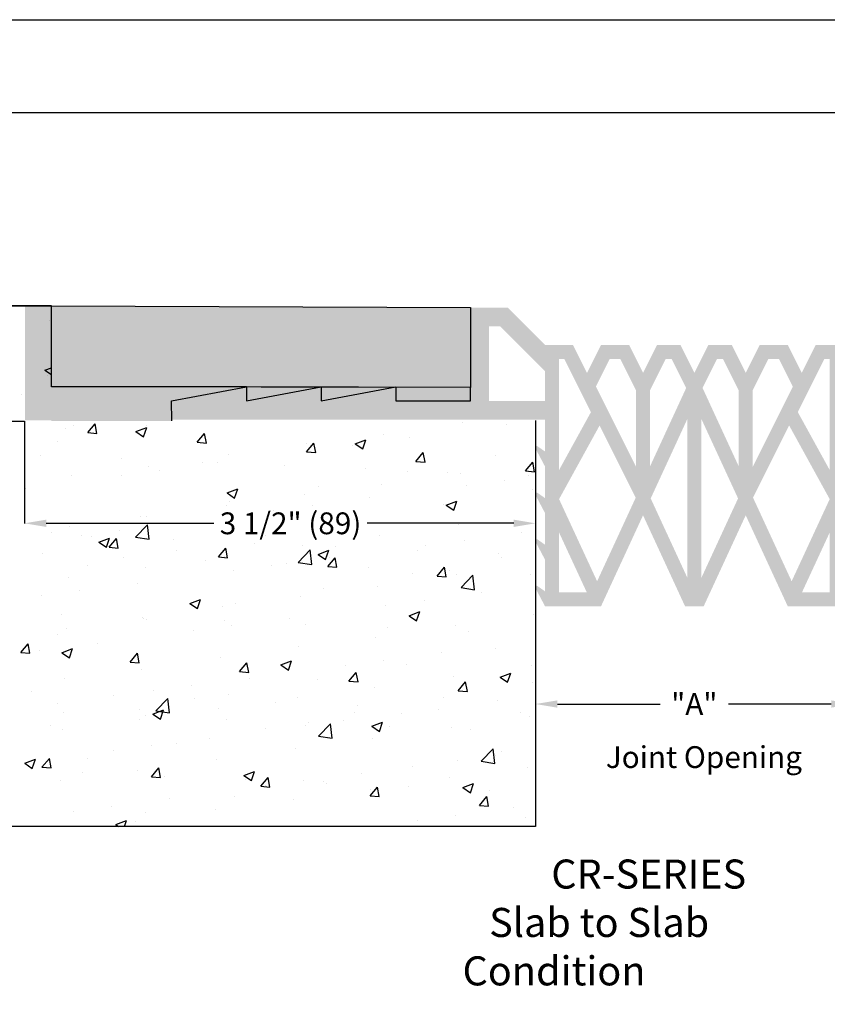
# Model space of a CAD drawing. Units: inches. Extents: x 1316 to 8405, y 37 to 5105.
# Drawn here: x 2864 to 5089, y 2393 to 5105 of the extents above; entities that cross this region are included whole.
import ezdxf

# ---------------------------------------------------------------- set-up
doc = ezdxf.new("R2010")
doc.units = ezdxf.units.IN
doc.header["$MEASUREMENT"] = 0
doc.styles.get("Standard").update_dxf_attribs({"font": 'arial.ttf'})
doc.dimstyles.get("Standard").update_dxf_attribs({"dimtxt": 0.18, "dimasz": 0.18, "dimexe": 0.18, "dimexo": 0.0625, "dimgap": 0.09, "dimtad": 0, "dimtih": 1, "dimtoh": 1, "dimdec": 4, "dimzin": 0, "dimdsep": 46, "dimtxsty": 'Standard', "dimcen": 0.09, "dimadec": 0, "dimazin": 0, "dimtfac": 1, "dimtdec": 4, "dimtofl": 0, "dimtmove": 0, "dimatfit": 3, "dimfxl": 1, "dimtolj": 1, "dimtzin": 0, "dimarcsym": 0})

# ---------------------------------------------------------------- blocks, each defined once
blk = doc.blocks.new('New EMS Template')
at = {"color": 250}
for points in [[(4330.8, 2966.1), (7745.6, 2966.1), (7746.2, 432.1), (4331.4, 432.1)], [(4442, 2838.3), (7627.8, 2838.3), (7627.8, 1063.3), (4442, 1063.3)]]:
    blk.add_lwpolyline(points, close=True, dxfattribs=at)
blk = doc.blocks.new('*D192')
at = {"color": 0, "lineweight": -2, "transparency": 16777216}
for p, q in [((4285.3, 3225.8), (4285.3, 3180.2)), ((4345.3, 3220.2), (4628.7, 3220.2)), ((5099.7, 3220.2), (4816.4, 3220.2)), ((5159.7, 3216.6), (5159.7, 3180.2))]:
    blk.add_line(p, q, dxfattribs=at)
at = {"color": 0, "transparency": 16777216}
for points in [[(4345.3, 3230.2), (4345.3, 3210.2), (4285.3, 3220.2)], [(5099.7, 3230.2), (5099.7, 3210.2), (5159.7, 3220.2)]]:
    blk.add_solid(points, dxfattribs=at)
at = {"layer": 'Defpoints', "color": 0, "transparency": 16777216}
for p in [(4285.3, 3265.8), (5159.7, 3256.6), (5159.7, 3220.2)]:
    blk.add_point(p, dxfattribs=at)
at = {"color": 0, "transparency": 16777216, "insert": (4722.5, 3220.2), "char_height": 60, "attachment_point": 5}
blk.add_mtext('\\A1;"A"', dxfattribs=at)
blk = doc.blocks.new('*D193')
at = {"color": 0, "lineweight": -2, "transparency": 16777216}
for p, q in [((2877.4, 3999.8), (2877.4, 3717.8)), ((4285.3, 4001.6), (4285.3, 3717.8)), ((2937.4, 3718), (3399.4, 3718)), ((4225.3, 3718), (3821.4, 3718))]:
    blk.add_line(p, q, dxfattribs=at)
at = {"color": 0, "transparency": 16777216}
for points in [[(2937.4, 3728), (2937.4, 3708), (2877.4, 3718)], [(4225.3, 3728), (4225.3, 3708), (4285.3, 3718)]]:
    blk.add_solid(points, dxfattribs=at)
at = {"layer": 'Defpoints', "color": 0, "transparency": 16777216}
for p in [(2877.4, 3999.9), (4285.3, 4001.6), (4285.3, 3718)]:
    blk.add_point(p, dxfattribs=at)
at = {"color": 0, "transparency": 16777216, "insert": (3610.4, 3718), "char_height": 60, "attachment_point": 5}
blk.add_mtext('\\A1;3 1/2" (89)', dxfattribs=at)
blk = doc.blocks.new('*D194')
at = {"color": 0, "lineweight": -2, "transparency": 16777216}
for p, q in [((2951.6, 4317), (2653, 4317)), ((2653.1, 4257), (2653.1, 4191.6)), ((2653.1, 4058.6), (2653.1, 4110.9)), ((2877.3, 3998.6), (2653, 3998.6))]:
    blk.add_line(p, q, dxfattribs=at)
at = {"color": 0, "transparency": 16777216}
for points in [[(2643.1, 4257), (2663.1, 4257), (2653.1, 4317)], [(2643.1, 4058.6), (2663.1, 4058.6), (2653.1, 3998.6)]]:
    blk.add_solid(points, dxfattribs=at)
at = {"layer": 'Defpoints', "color": 0, "transparency": 16777216}
for p in [(2951.6, 4317), (2653.1, 3998.6), (2877.4, 3998.6)]:
    blk.add_point(p, dxfattribs=at)
at = {"color": 0, "transparency": 16777216, "insert": (2653.1, 4151.2), "char_height": 60, "attachment_point": 5}
blk.add_mtext('\\A1;3/4" (19)', dxfattribs=at)

msp = doc.modelspace()

# ---------------------------------------------------------------- hatches: boundary and pattern name
at = {"true_color": 0xc7c8ca}
h = msp.add_hatch(color=9, dxfattribs=at)
h.dxf.hatch_style = 1
h.paths.add_polyline_path([(2951.8914, 4316.68755), (2879.01853, 4316.64053), (2878.9966, 4095.26519), (2878.98731, 4001.52004), (2951.8914, 4001.52004)])
at = {"true_color": 0x000000}
h = msp.add_hatch(dxfattribs=at)
h.set_pattern_fill('AR-SAND', color=18, scale=24)
h.set_pattern_definition([(37.5, (-349.52, -86.14), (-1.51184, 46.24377), [0, -36.48, 0, -40.8, 0, -39]), (7.5, (-349.52, -86.14), (42.47464, 67.7315), [0, -19.68, 0, -32.88, 0, -12.6]), (327.5, (-379.04, -86.14), (74.7394, 0.13582), [0, -12, 0, -43.2, 0, -56.4]), (317.5, (-379.04, -86.14), (72.14704, 21.0642), [0, -6, 0, -28.32, 0, -32.4])])
h.paths.add_polyline_path([(2951.63847, 4316.98211), (2951.70869, 4093.77801), (3488.57984, 4093.76928), (3691.5619, 4093.26101), (3694.27266, 4093.76928), (3694.27266, 4093.25422), (3894.54396, 4092.75274), (3899.96548, 4093.76928), (3899.96548, 4092.73917), (4105.6583, 4092.22411), (4105.6583, 4312.3179)])
h.paths.add_polyline_path([(5339.81523, 4312.3179), (5339.81523, 4093.85356), (5956.8937, 4093.76928), (6493.40613, 4093.3448), (6493.42807, 4314.72014)])
h = msp.add_hatch(color=250)
h.dxf.hatch_style = 1
h.paths.add_polyline_path([(5134.12241, 4003.77867), (6162.54872, 4003.77867), (6162.58652, 4055.20187), (5957.898, 4093.58097), (5956.8937, 4093.58141), (5956.8937, 4055.20187), (5751.72022, 4093.6719), (5751.20087, 4093.67213), (5751.20087, 4055.20187), (5545.54243, 4093.76283), (5545.50805, 4093.76285), (5545.50805, 4055.20187), (5339.81523, 4055.20187), (5339.81523, 4093.85356), (5339.81523, 4312.3179), (5236.96882, 4312.3179), (5134.12241, 4209.47149), (5056.9876, 4209.47149), (5018.4202, 4132.33668), (4979.85279, 4209.47149), (4902.71799, 4209.47149), (4864.15058, 4132.33668), (4825.58318, 4209.47149), (4761.30417, 4209.47149), (4722.73677, 4132.33668), (4684.16936, 4209.47149), (4619.89036, 4209.47149), (4581.32295, 4132.33668), (4542.75555, 4209.47149), (4465.62074, 4209.47149), (4427.05334, 4132.33668), (4388.48593, 4209.47149), (4311.35113, 4209.47149), (4208.50471, 4312.3179), (4105.6583, 4312.3179), (4105.6583, 4092.22411), (4105.6583, 4055.20187), (3899.96548, 4055.20187), (3899.96548, 4092.5011), (3893.25008, 4092.51014), (3694.27266, 4055.20187), (3694.27266, 4092.77808), (3689.02397, 4092.78515), (3488.57984, 4055.20187), (3488.57984, 4093.05506), (3484.79786, 4093.06016), (3282.88702, 4055.20187), (3282.95784, 4003.77867), (4311.35113, 4003.77867), (4311.35113, 3915.74055), (4290.67314, 3930.21943, 0.3710158293), (4285.33327, 3929.68537), (4285.33327, 3923.68805), (4311.35113, 3874.60358), (4311.35113, 3787.38822), (4290.67314, 3801.86711, 0.3710158293), (4285.33327, 3801.33305), (4285.33327, 3795.33573), (4311.35113, 3746.25126), (4311.35113, 3659.0359), (4290.67314, 3673.51479, 0.3710158293), (4285.33327, 3672.98073), (4285.33327, 3666.98341), (4311.35113, 3617.89893), (4311.35113, 3530.68358), (4290.67314, 3545.16246, 0.3710158293), (4285.33327, 3544.62841), (4285.33327, 3538.63109), (4311.35113, 3489.54661), (4465.62074, 3489.54661), (4581.32295, 3740.08047), (4697.02517, 3489.54661), (4722.73677, 3489.54661), (4748.44837, 3489.54661), (4864.15058, 3740.08047), (4979.85279, 3489.54661), (5134.12241, 3489.54661), (5159.73327, 3537.86325), (5159.73327, 3545.00229, 0.3332356587), (5154.8004, 3545.16246), (5134.12241, 3530.68358), (5134.12241, 3617.89893), (5159.73327, 3666.21558), (5159.73327, 3673.35461, 0.3332356587), (5154.8004, 3673.51479), (5134.12241, 3659.0359), (5134.12241, 3746.25126), (5159.73327, 3794.5679), (5159.73327, 3801.70693, 0.3332356587), (5154.8004, 3801.86711), (5134.12241, 3787.38822), (5134.12241, 3874.60358), (5159.73327, 3922.92022), (5159.73327, 3930.05925, 0.3332356587), (5154.8004, 3930.21943), (5134.12241, 3915.74055)])
h.paths.add_polyline_path([(4600.65808, 4084.53762), (4643.78989, 4170.80124), (4660.26983, 4170.80124), (4700.21357, 4090.91376), (4600.65808, 3875.08281)], flags=16)
h.paths.add_polyline_path([(4561.98783, 3873.50633), (4451.43032, 4094.62134), (4489.52027, 4170.80124), (4518.85602, 4170.80124), (4561.98783, 4084.53762)], flags=16)
h.paths.add_polyline_path([(4703.40164, 4005.50144), (4703.40164, 3567.97156), (4602.43195, 3786.6046)], flags=16)
h.paths.add_polyline_path([(4561.1695, 3788.67368), (4454.81204, 3558.37431), (4350.02138, 3784.63035), (4461.71785, 3987.57699)], flags=16)
h.paths.add_polyline_path([(4437.81417, 4024.34571), (4350.02138, 3864.83079), (4350.02138, 4170.80124), (4364.5864, 4170.80124)], flags=16)
h.paths.add_polyline_path([(4742.07189, 4005.50144), (4843.04158, 3786.6046), (4742.07189, 3567.97156)], flags=16)
h.paths.add_polyline_path([(4745.25996, 4090.91376), (4785.2037, 4170.80124), (4801.68365, 4170.80124), (4844.81546, 4084.53762), (4844.81546, 3875.08281)], flags=16)
h.paths.add_polyline_path([(4311.35113, 4055.20187), (4157.08151, 4055.20187), (4157.08151, 4260.89469), (4187.20453, 4260.89469), (4311.35113, 4136.74809)], flags=16)
h.paths.add_polyline_path([(4883.48571, 4084.53762), (4926.61752, 4170.80124), (4955.95327, 4170.80124), (4994.04321, 4094.62134), (4883.48571, 3873.50633)], flags=16)
h.paths.add_polyline_path([(4983.75569, 3987.57699), (5095.45216, 3784.63035), (4990.6615, 3558.37431), (4884.30403, 3788.67368)], flags=16)
h.paths.add_polyline_path([(4350.02138, 3692.61614), (4426.16303, 3528.21686), (4350.02138, 3528.21686)], flags=16)
h.paths.add_polyline_path([(5007.65937, 4024.34571), (5080.88713, 4170.80124), (5095.45216, 4170.80124), (5095.45216, 3864.83079)], flags=16)
h.paths.add_polyline_path([(5134.12241, 4055.20187), (5134.12241, 4136.74809), (5258.26901, 4260.89469), (5288.39203, 4260.89469), (5288.39203, 4055.20187)], flags=16)
h.paths.add_polyline_path([(5095.45216, 3692.61614), (5095.45216, 3528.21686), (5019.31051, 3528.21686)], flags=16)
at = {"true_color": 0xc7c8ca}
h = msp.add_hatch(color=9, dxfattribs=at)
h.dxf.hatch_style = 1
h.paths.add_polyline_path([(5751.20087, 4093.76928), (5545.50805, 4093.81142), (5545.50805, 4093.76928), (5751.20087, 4055.20187)], flags=0)
h.paths.add_polyline_path([(6162.58652, 4055.20187), (5956.8937, 4093.76928), (5956.8937, 4055.20187), (5751.20087, 4093.76928), (5751.20087, 4055.20187), (5545.50805, 4093.76928), (5545.50805, 4055.20187), (5339.81523, 4055.20187), (5339.81523, 4093.85356), (5339.81523, 4312.3179), (5236.96882, 4312.3179), (5134.12241, 4209.47149), (5056.9876, 4209.47149), (5018.4202, 4132.33668), (4979.85279, 4209.47149), (4902.71799, 4209.47149), (4864.15058, 4132.33668), (4825.58318, 4209.47149), (4761.30417, 4209.47149), (4722.73677, 4132.33668), (4684.16936, 4209.47149), (4619.89036, 4209.47149), (4581.32295, 4132.33668), (4542.75555, 4209.47149), (4465.62074, 4209.47149), (4427.05334, 4132.33668), (4388.48593, 4209.47149), (4311.35113, 4209.47149), (4208.50471, 4312.3179), (4105.6583, 4312.3179), (4105.6583, 4055.20187), (3899.96548, 4055.20187), (3899.96548, 4093.76928), (3694.27266, 4055.20187), (3694.27266, 4093.76928), (3488.57984, 4055.20187), (3488.57984, 4093.76928), (3282.88702, 4055.20187), (3282.88702, 4003.77867), (4311.35113, 4003.77867), (4311.35113, 3915.74055), (4290.67314, 3930.21943, 0.787815846), (4284.67873, 3924.92288), (4311.35113, 3874.60358), (4311.35113, 3787.38822), (4290.67314, 3801.86711, 0.787815846), (4284.67873, 3796.57056), (4311.35113, 3746.25126), (4311.35113, 3659.0359), (4290.67314, 3673.51479, 0.787815846), (4284.67873, 3668.21824), (4311.35113, 3617.89893), (4311.35113, 3530.68358), (4290.67314, 3545.16246, 0.787815846), (4284.67873, 3539.86592), (4311.35113, 3489.54661), (4465.62074, 3489.54661), (4581.32295, 3740.08047), (4697.02517, 3489.54661), (4722.73677, 3489.54661), (4748.44837, 3489.54661), (4864.15058, 3740.08047), (4979.85279, 3489.54661), (5134.12241, 3489.54661), (5160.7948, 3539.86592, 0.787815846), (5154.8004, 3545.16246), (5134.12241, 3530.68358), (5134.12241, 3617.89893), (5160.7948, 3668.21824, 0.787815846), (5154.8004, 3673.51479), (5134.12241, 3659.0359), (5134.12241, 3746.25126), (5160.7948, 3796.57056, 0.787815846), (5154.8004, 3801.86711), (5134.12241, 3787.38822), (5134.12241, 3874.60358), (5160.7948, 3924.92288, 0.787815846), (5154.8004, 3930.21943), (5134.12241, 3915.74055), (5134.12241, 4003.77867), (6162.54872, 4003.77867)], flags=16)
h.paths.add_polyline_path([(5288.39203, 4055.20187), (5134.12241, 4055.20187), (5134.12241, 4136.74809), (5258.26901, 4260.89469), (5288.39203, 4260.89469)], flags=0)
h.paths.add_polyline_path([(5095.45216, 3864.83079), (5007.65937, 4024.34571), (5080.88713, 4170.80124), (5095.45216, 4170.80124)], flags=0)
h.paths.add_polyline_path([(5095.45216, 3784.63035), (4990.6615, 3558.37431), (4884.30403, 3788.67368), (4983.75569, 3987.57699)], flags=0)
h.paths.add_polyline_path([(4994.04321, 4094.62134), (4883.48571, 3873.50633), (4883.48571, 4084.53762), (4926.61752, 4170.80124), (4955.95327, 4170.80124)], flags=0)
h.paths.add_polyline_path([(5095.45216, 3692.61614), (5095.45216, 3528.21686), (5019.31051, 3528.21686)], flags=0)
h.paths.add_polyline_path([(4844.81546, 3875.08281), (4745.25996, 4090.91376), (4785.2037, 4170.80124), (4801.68365, 4170.80124), (4844.81546, 4084.53762)], flags=0)
h.paths.add_polyline_path([(4843.04158, 3786.6046), (4742.07189, 3567.97156), (4742.07189, 4005.50144)], flags=0)
h.paths.add_polyline_path([(4703.40164, 4005.50144), (4703.40164, 3567.97156), (4602.43195, 3786.6046)], flags=0)
h.paths.add_polyline_path([(4700.21357, 4090.91376), (4600.65808, 3875.08281), (4600.65808, 4084.53762), (4643.78989, 4170.80124), (4660.26983, 4170.80124)], flags=0)
h.paths.add_polyline_path([(4561.98783, 3873.50633), (4451.43032, 4094.62134), (4489.52027, 4170.80124), (4518.85602, 4170.80124), (4561.98783, 4084.53762)], flags=0)
h.paths.add_polyline_path([(4561.1695, 3788.67368), (4454.81204, 3558.37431), (4350.02138, 3784.63035), (4461.71785, 3987.57699)], flags=0)
h.paths.add_polyline_path([(4437.81417, 4024.34571), (4350.02138, 3864.83079), (4350.02138, 4170.80124), (4364.5864, 4170.80124)], flags=0)
h.paths.add_polyline_path([(4311.35113, 4055.20187), (4157.08151, 4055.20187), (4157.08151, 4260.89469), (4187.20453, 4260.89469), (4311.35113, 4136.74809)], flags=0)
h.paths.add_polyline_path([(4426.16303, 3528.21686), (4350.02138, 3528.21686), (4350.02138, 3692.61614)], flags=0)
h.paths.add_polyline_path([(5956.8937, 4093.76928), (6493.40613, 4093.3448), (6493.39685, 3999.59965), (6162.5456, 3999.53978), (6162.54872, 4003.77867), (5134.12241, 4003.77867), (5134.12241, 3915.74055), (5154.8004, 3930.21943, -0.787815846), (5160.7948, 3924.92288), (5134.12241, 3874.60358), (5134.12241, 3787.38822), (5154.8004, 3801.86711, -0.787815846), (5160.7948, 3796.57056), (5134.12241, 3746.25126), (5134.12241, 3659.0359), (5154.8004, 3673.51479, -0.787815846), (5160.7948, 3668.21824), (5134.12241, 3617.89893), (5134.12241, 3530.68358), (5154.8004, 3545.16246, -0.787815846), (5160.7948, 3539.86592), (5134.12241, 3489.54661), (4979.85279, 3489.54661), (4864.15058, 3740.08047), (4748.44837, 3489.54661), (4722.73677, 3489.54661), (4697.02517, 3489.54661), (4581.32295, 3740.08047), (4465.62074, 3489.54661), (4311.35113, 3489.54661), (4284.67873, 3539.86592, -0.787815846), (4290.67314, 3545.16246), (4311.35113, 3530.68358), (4311.35113, 3617.89893), (4284.67873, 3668.21824, -0.787815846), (4290.67314, 3673.51479), (4311.35113, 3659.0359), (4311.35113, 3746.25126), (4284.67873, 3796.57056, -0.787815846), (4290.67314, 3801.86711), (4311.35113, 3787.38822), (4311.35113, 3874.60358), (4284.67873, 3924.92288, -0.787815846), (4290.67314, 3930.21943), (4311.35113, 3915.74055), (4311.35113, 4003.77867), (3282.88702, 4003.77867), (3282.88702, 4055.20187), (3488.57984, 4093.76928), (3488.57984, 4055.20187), (3694.27266, 4093.76928), (3694.27266, 4055.20187), (3899.96548, 4093.76928), (3899.96548, 4055.20187), (4105.6583, 4055.20187), (4105.6583, 4312.3179), (4208.50471, 4312.3179), (4311.35113, 4209.47149), (4388.48593, 4209.47149), (4427.05334, 4132.33668), (4465.62074, 4209.47149), (4542.75555, 4209.47149), (4581.32295, 4132.33668), (4619.89036, 4209.47149), (4684.16936, 4209.47149), (4722.73677, 4132.33668), (4761.30417, 4209.47149), (4825.58318, 4209.47149), (4864.15058, 4132.33668), (4902.71799, 4209.47149), (4979.85279, 4209.47149), (5018.4202, 4132.33668), (5056.9876, 4209.47149), (5134.12241, 4209.47149), (5236.96882, 4312.3179), (5339.81523, 4312.3179), (5339.81523, 4093.85356)])
h = msp.add_hatch(color=256)
h.dxf.hatch_style = 1
h.paths.add_polyline_path([(4581.32295, 3740.08047), (4697.02517, 3489.54661), (4722.73677, 3489.54661), (4748.44837, 3489.54661), (4864.15058, 3740.08047), (4979.85279, 3489.54661), (5134.12241, 3489.54661), (5160.7948, 3539.86592, 0.787815846), (5154.8004, 3545.16246), (5134.12241, 3530.68358), (5134.12241, 3617.89893), (5160.7948, 3668.21824, 0.787815846), (5154.8004, 3673.51479), (5134.12241, 3659.0359), (5134.12241, 3746.25126), (5160.7948, 3796.57056, 0.787815846), (5154.8004, 3801.86711), (5134.12241, 3787.38822), (5134.12241, 3874.60358), (5160.7948, 3924.92288, 0.787815846), (5154.8004, 3930.21943), (5134.12241, 3915.74055), (5134.12241, 4003.77867), (6162.58652, 4003.77867), (6162.58652, 4055.20187), (5956.8937, 4093.76928), (5956.8937, 4055.20187), (5751.20087, 4093.76928), (5751.20087, 4055.20187), (5545.50805, 4093.76928), (5545.50805, 4055.20187), (5339.81523, 4055.20187), (5339.81523, 4312.3179), (5236.96882, 4312.3179), (5134.12241, 4209.47149), (5056.9876, 4209.47149), (5018.4202, 4132.33668), (4979.85279, 4209.47149), (4902.71799, 4209.47149), (4864.15058, 4132.33668), (4825.58318, 4209.47149), (4761.30417, 4209.47149), (4722.73677, 4132.33668), (4684.16936, 4209.47149), (4619.89036, 4209.47149), (4581.32295, 4132.33668), (4542.75555, 4209.47149), (4465.62074, 4209.47149), (4427.05334, 4132.33668), (4388.48593, 4209.47149), (4311.35113, 4209.47149), (4208.50471, 4312.3179), (4105.6583, 4312.3179), (4105.6583, 4055.20187), (3899.96548, 4055.20187), (3899.96548, 4093.76928), (3694.27266, 4055.20187), (3694.27266, 4093.76928), (3488.57984, 4055.20187), (3488.57984, 4093.76928), (3282.88702, 4055.20187), (3282.88702, 4003.77867), (4311.35113, 4003.77867), (4311.35113, 3915.74055), (4290.67314, 3930.21943, 0.9049763092), (4285.33327, 3924.01373), (4285.33327, 3923.68805), (4311.35113, 3874.60358), (4311.35113, 3787.38822), (4290.67314, 3801.86711, 0.9049763093), (4285.33327, 3795.66141), (4285.33327, 3795.33573), (4311.35113, 3746.25126), (4311.35113, 3659.0359), (4290.67314, 3673.51479, 0.9049763093), (4285.33327, 3667.30909), (4285.33327, 3666.98341), (4311.35113, 3617.89893), (4311.35113, 3530.68358), (4290.67314, 3545.16246, 0.9049763093), (4285.33327, 3538.95677), (4285.33327, 3538.63109), (4311.35113, 3489.54661), (4465.62074, 3489.54661)], flags=17)
h.paths.add_polyline_path([(4581.32295, 3740.08047), (4697.02517, 3489.54661), (4722.73677, 3489.54661), (4748.44837, 3489.54661), (4864.15058, 3740.08047), (4979.85279, 3489.54661), (5134.12241, 3489.54661), (5160.7948, 3539.86592, 0.787815846), (5154.8004, 3545.16246), (5134.12241, 3530.68358), (5134.12241, 3617.89893), (5160.7948, 3668.21824, 0.787815846), (5154.8004, 3673.51479), (5134.12241, 3659.0359), (5134.12241, 3746.25126), (5160.7948, 3796.57056, 0.787815846), (5154.8004, 3801.86711), (5134.12241, 3787.38822), (5134.12241, 3874.60358), (5160.7948, 3924.92288, 0.787815846), (5154.8004, 3930.21943), (5134.12241, 3915.74055), (5134.12241, 4003.77867), (6162.58652, 4003.77867), (6162.58652, 4055.20187), (5956.8937, 4093.76928), (5956.8937, 4055.20187), (5751.20087, 4093.76928), (5751.20087, 4055.20187), (5545.50805, 4093.76928), (5545.50805, 4055.20187), (5339.81523, 4055.20187), (5339.81523, 4312.3179), (5236.96882, 4312.3179), (5134.12241, 4209.47149), (5056.9876, 4209.47149), (5018.4202, 4132.33668), (4979.85279, 4209.47149), (4902.71799, 4209.47149), (4864.15058, 4132.33668), (4825.58318, 4209.47149), (4761.30417, 4209.47149), (4722.73677, 4132.33668), (4684.16936, 4209.47149), (4619.89036, 4209.47149), (4581.32295, 4132.33668), (4542.75555, 4209.47149), (4465.62074, 4209.47149), (4427.05334, 4132.33668), (4388.48593, 4209.47149), (4311.35113, 4209.47149), (4208.50471, 4312.3179), (4105.6583, 4312.3179), (4105.6583, 4055.20187), (3899.96548, 4055.20187), (3899.96548, 4093.76928), (3694.27266, 4055.20187), (3694.27266, 4093.76928), (3488.57984, 4055.20187), (3488.57984, 4093.76928), (3282.88702, 4055.20187), (3282.88702, 4003.77867), (4311.35113, 4003.77867), (4311.35113, 3915.74055), (4290.67314, 3930.21943, 0.787815846), (4284.67873, 3924.92288), (4311.35113, 3874.60358), (4311.35113, 3787.38822), (4290.67314, 3801.86711, 0.787815846), (4284.67873, 3796.57056), (4311.35113, 3746.25126), (4311.35113, 3659.0359), (4290.67314, 3673.51479, 0.787815846), (4284.67873, 3668.21824), (4311.35113, 3617.89893), (4311.35113, 3530.68358), (4290.67314, 3545.16246, 0.787815846), (4284.67873, 3539.86592), (4311.35113, 3489.54661), (4465.62074, 3489.54661)], flags=17)
h.paths.add_polyline_path([(4602.43195, 3786.6046), (4703.40164, 4005.50144), (4703.40164, 3567.97156)], flags=0)
h.paths.add_polyline_path([(4454.81204, 3558.37431), (4350.02138, 3784.63035), (4461.71785, 3987.57699), (4561.1695, 3788.67368)], flags=0)
h.paths.add_polyline_path([(4561.98783, 3873.50633), (4451.43032, 4094.62134), (4489.52027, 4170.80124), (4518.85602, 4170.80124), (4561.98783, 4084.53762)], flags=0)
h.paths.add_polyline_path([(4600.65808, 3875.08281), (4600.65808, 4084.53762), (4643.78989, 4170.80124), (4660.26983, 4170.80124), (4700.21357, 4090.91376)], flags=0)
h.paths.add_polyline_path([(4742.07189, 4005.50144), (4843.04158, 3786.6046), (4742.07189, 3567.97156)], flags=0)
h.paths.add_polyline_path([(4426.16303, 3528.21686), (4350.02138, 3528.21686), (4350.02138, 3692.61614)], flags=0)
h.paths.add_polyline_path([(4350.02138, 3864.83079), (4350.02138, 4170.80124), (4364.5864, 4170.80124), (4437.81417, 4024.34571)], flags=0)
h.paths.add_polyline_path([(4745.25996, 4090.91376), (4785.2037, 4170.80124), (4801.68365, 4170.80124), (4844.81546, 4084.53762), (4844.81546, 3875.08281)], flags=0)
h.paths.add_polyline_path([(4884.30403, 3788.67368), (4983.75569, 3987.57699), (5095.45216, 3784.63035), (4990.6615, 3558.37431)], flags=0)
h.paths.add_polyline_path([(4883.48571, 3873.50633), (4883.48571, 4084.53762), (4926.61752, 4170.80124), (4955.95327, 4170.80124), (4994.04321, 4094.62134)], flags=0)
h.paths.add_polyline_path([(4311.35113, 4055.20187), (4157.08151, 4055.20187), (4157.08151, 4260.89469), (4187.20453, 4260.89469), (4311.35113, 4136.74809)], flags=0)
h.paths.add_polyline_path([(5095.45216, 3692.61614), (5095.45216, 3528.21686), (5019.31051, 3528.21686)], flags=0)
h.paths.add_polyline_path([(5007.65937, 4024.34571), (5080.88713, 4170.80124), (5095.45216, 4170.80124), (5095.45216, 3864.83079)], flags=0)
h = msp.add_hatch(color=9, dxfattribs=at)
h.dxf.hatch_style = 1
h.paths.add_polyline_path([(3282.88702, 4000.29827), (3282.88702, 4055.20187), (3488.57984, 4093.76928), (2951.70869, 4093.77801), (2951.79501, 3999.86163)])
h.paths.add_polyline_path([(3691.5619, 4093.26101), (3488.57984, 4093.76928), (3488.57984, 4055.20187)])
h.paths.add_polyline_path([(3894.54396, 4092.75274), (3694.27266, 4093.25422), (3694.27266, 4055.20187)])
h.paths.add_polyline_path([(4105.6583, 4055.20187), (4105.6583, 4092.22411), (3899.96548, 4092.73917), (3899.96548, 4055.20187)])

# ---------------------------------------------------------------- linework, layer by layer
at = {"color": 253}
for p, q in [((1772.91948, 4317.7427), (2951.63847, 4316.98211)), ((3488.57984, 4093.76928), (2951.70869, 4093.77801)), ((3282.88702, 4055.20187), (3488.57984, 4093.76928)), ((3488.57984, 4093.76928), (3488.57984, 4055.20187)), ((3488.57984, 4055.20187), (3694.27266, 4093.76928)), ((4105.6583, 4092.22411), (3488.57984, 4093.76928)), ((3694.27266, 4093.76928), (3694.27266, 4055.20187)), ((3694.27266, 4055.20187), (3899.96548, 4093.76928)), ((3899.96548, 4093.76928), (3899.96548, 4055.20187)), ((4105.6583, 4055.20187), (4105.6583, 4092.22411)), ((3282.96264, 4000.29837), (3282.88702, 4055.20187)), ((3899.96548, 4055.20187), (4105.6583, 4055.20187)), ((4285.33327, 4001.62029), (4285.33327, 2882.90566)), ((2951.63847, 2882.87608), (1772.91948, 2883.63666)), ((4285.33327, 2882.90566), (2896.65451, 2882.91156))]:
    msp.add_line(p, q, dxfattribs=at)
at = {"color": 9, "linetype": 'Continuous', "true_color": 0xc7c8ca}
for p, q in [((2947.51766, 4276.70012), (2947.51766, 4276.70012)), ((2933.95698, 4139.83335), (2951.69206, 4146.64121)), ((2933.95698, 4139.83335), (2951.69796, 4127.8669)), ((2942.17118, 4124.88951), (2942.17118, 4124.88951)), ((2868.29672, 4072.21151), (2868.29672, 4072.21151)), ((3012.91865, 3988.81405), (3012.91865, 3988.81405)), ((3052.11177, 3967.76882), (3072.35958, 3991.89922)), ((3077.21586, 3965.57245), (3072.35957, 3991.89918)), ((4084.0294, 3995.3268), (4084.0294, 3995.3268)), ((4204.43394, 3988.85607), (4204.43394, 3988.85607)), ((2990.74939, 3980.17821), (2990.74939, 3980.17821)), ((3052.11177, 3967.76882), (3077.21588, 3965.5725)), ((3184.65794, 3970.73341), (3214.06572, 3982.022)), ((3184.65794, 3970.73341), (3205.54969, 3956.64175)), ((3205.54966, 3956.64174), (3214.0657, 3982.02199)), ((3213.66401, 3986.17591), (3213.66401, 3986.17591)), ((3353.36105, 3941.41293), (3373.60886, 3965.54333)), ((3378.46514, 3939.21655), (3373.60884, 3965.54328)), ((3865.88691, 3963.83675), (3865.88691, 3963.83675)), ((2968.72582, 3944.13182), (2968.72582, 3944.13182)), ((3353.36105, 3941.41293), (3378.46515, 3939.2166)), ((3653.74217, 3936.94894), (3653.74217, 3936.94894)), ((3654.61032, 3915.05703), (3674.85813, 3939.18743)), ((3679.71441, 3912.86065), (3674.85812, 3939.18738)), ((3788.2523, 3937.09656), (3817.66009, 3948.38515)), ((3788.25231, 3937.09656), (3809.14405, 3923.0049)), ((3809.14402, 3923.00489), (3817.66006, 3948.38514)), ((3939.18278, 3953.9351), (3939.18278, 3953.9351)), ((3438.09874, 3907.37649), (3438.09874, 3907.37649)), ((3654.61032, 3915.05703), (3679.71443, 3912.8607)), ((3674.97264, 3919.15117), (3674.97264, 3919.15117)), ((3780.11537, 3932.99347), (3780.11537, 3932.99347)), ((3955.8596, 3888.70113), (3976.10741, 3912.83153)), ((3980.96369, 3886.50475), (3976.10739, 3912.83148)), ((2920.38634, 3905.6652), (2920.38634, 3905.6652)), ((3144.59176, 3896.19215), (3144.59176, 3896.19215)), ((3368.79718, 3886.71911), (3368.79718, 3886.71911)), ((3409.72148, 3884.23019), (3409.72148, 3884.23019)), ((3955.8596, 3888.70113), (3980.96371, 3886.50481)), ((4176.0761, 3903.75349), (4176.0761, 3903.75349)), ((4257.10888, 3862.34524), (4277.35669, 3886.47564)), ((4282.21296, 3860.14885), (4277.35666, 3886.47557)), ((3219.95625, 3875.88644), (3219.95625, 3875.88644)), ((3250.65407, 3863.28857), (3250.65407, 3863.28857)), ((3593.00261, 3877.24606), (3593.00261, 3877.24606)), ((3817.20803, 3867.77302), (3817.20803, 3867.77302)), ((3931.13791, 3861.7094), (3931.13791, 3861.7094)), ((4041.41345, 3858.29997), (4041.41345, 3858.29997)), ((4078.92226, 3855.51138), (4078.92226, 3855.51138)), ((4257.10888, 3862.34524), (4282.21298, 3860.14891)), ((3007.81151, 3848.99863), (3007.81151, 3848.99863)), ((3145.51134, 3849.44627), (3145.51134, 3849.44627)), ((4199.08746, 3837.04546), (4199.08746, 3837.04546)), ((4265.61888, 3848.82692), (4265.61888, 3848.82692)), ((2880.26018, 3814.52529), (2880.26018, 3814.52529)), ((3435.3589, 3801.63348), (3464.76669, 3812.92207)), ((3435.3589, 3801.63348), (3456.25065, 3787.54182)), ((3456.25062, 3787.54181), (3464.76666, 3812.92206)), ((3686.19972, 3819.66531), (3686.19972, 3819.66531)), ((3860.77977, 3824.02133), (3860.77977, 3824.02133)), ((4093.94473, 3823.20315), (4093.94473, 3823.20315)), ((4276.71445, 3811.53543), (4276.71445, 3811.53543)), ((3441.26152, 3777.62122), (3441.26152, 3777.62122)), ((3648.63503, 3797.13352), (3648.63503, 3797.13352)), ((3828.69358, 3788.28218), (3828.69358, 3788.28218)), ((4038.95327, 3767.99663), (4068.36105, 3779.28522)), ((4059.84498, 3753.90496), (4068.36102, 3779.28521)), ((3432.9916, 3767.56107), (3432.9916, 3767.56107)), ((3564.48344, 3753.49825), (3564.48344, 3753.49825)), ((3669.62616, 3767.34055), (3669.62616, 3767.34055)), ((4031.77626, 3769.49134), (4031.77626, 3769.49134)), ((4038.95327, 3767.99663), (4059.84501, 3753.90497)), ((3196.32333, 3735.57712), (3196.32333, 3735.57712)), ((3214.84911, 3736.07102), (3214.84911, 3736.07102)), ((3299.23228, 3718.57727), (3299.23228, 3718.57727)), ((3786.83807, 3727.44725), (3786.83807, 3727.44725)), ((2951.38514, 3693.53303), (2951.38514, 3693.53303)), ((3002.70437, 3709.18321), (3002.70437, 3709.18321)), ((3140.16486, 3697.63565), (3140.16486, 3697.63565)), ((3183.50189, 3680.02994), (3216.21506, 3714.12409)), ((3220.85533, 3674.23675), (3216.21506, 3714.12409)), ((4073.81512, 3715.69596), (4073.81512, 3715.69596)), ((4247.66567, 3692.33416), (4247.66567, 3692.33416)), ((3035.02214, 3683.79335), (3035.02214, 3683.79335)), ((3062.80317, 3681.57411), (3062.80317, 3681.57411)), ((3082.4655, 3666.17039), (3111.87329, 3677.45898)), ((3082.4655, 3666.17039), (3103.35725, 3652.07873)), ((3103.35723, 3652.07872), (3111.87326, 3677.45897)), ((3110.38733, 3651.84813), (3130.63514, 3675.97853)), ((3135.49142, 3649.65175), (3130.63513, 3675.97848)), ((3183.50189, 3680.02994), (3220.85532, 3674.23675)), ((3287.0086, 3672.10106), (3287.0086, 3672.10106)), ((3511.21402, 3662.62801), (3511.21402, 3662.62801)), ((3541.89988, 3685.40315), (3541.89988, 3685.40315)), ((3855.67263, 3684.20591), (3855.67263, 3684.20591)), ((4088.59826, 3671.39254), (4088.59826, 3671.39254)), ((3110.38733, 3651.84813), (3135.49144, 3649.6518)), ((3296.96169, 3643.35906), (3296.96169, 3643.35906)), ((3411.63661, 3625.49223), (3431.88442, 3649.62263)), ((3436.7407, 3623.29585), (3431.8844, 3649.62258)), ((3631.74325, 3610.51184), (3664.45642, 3644.60599)), ((3643.52789, 3657.3181), (3643.52789, 3657.3181)), ((3669.09652, 3604.71849), (3664.45626, 3644.60583)), ((3686.05986, 3632.53355), (3715.46765, 3643.82214)), ((3706.95158, 3618.44187), (3715.46762, 3643.82212)), ((3735.41944, 3653.15497), (3735.41944, 3653.15497)), ((3959.62487, 3643.68192), (3959.62487, 3643.68192)), ((3983.45553, 3657.55023), (3983.45553, 3657.55023)), ((2927.15385, 3634.63069), (2927.15385, 3634.63069)), ((3151.35928, 3625.15765), (3151.35928, 3625.15765)), ((3375.5647, 3615.6846), (3375.5647, 3615.6846)), ((3411.63661, 3625.49223), (3436.74071, 3623.29591)), ((3427.88446, 3627.74565), (3427.88446, 3627.74565)), ((3631.74309, 3610.51167), (3669.09652, 3604.71848)), ((3686.05987, 3632.53354), (3706.95161, 3618.44188)), ((3712.88588, 3599.13633), (3733.13369, 3623.26673)), ((3718.20437, 3622.62926), (3718.20437, 3622.62926)), ((3737.98997, 3596.93995), (3733.13367, 3623.26668)), ((4183.83029, 3634.20888), (4183.83029, 3634.20888)), ((4192.17832, 3622.50993), (4192.17832, 3622.50993)), ((3052.0235, 3601.31497), (3052.0235, 3601.31497)), ((3209.74197, 3596.25561), (3209.74197, 3596.25561)), ((3453.99423, 3587.84533), (3453.99423, 3587.84533)), ((3559.13696, 3601.68764), (3559.13696, 3601.68764)), ((3599.77012, 3606.21155), (3599.77012, 3606.21155)), ((3712.88588, 3599.13633), (3737.98999, 3596.94001)), ((3823.97555, 3596.73851), (3823.97555, 3596.73851)), ((3947.24013, 3580.46584), (3947.24013, 3580.46584)), ((4014.13516, 3572.78044), (4034.38297, 3596.91084)), ((4039.23925, 3570.58405), (4034.38295, 3596.91078)), ((4048.18097, 3587.26546), (4048.18097, 3587.26546)), ((4284.35141, 3605.45299), (4284.35141, 3605.45299)), ((2997.59723, 3569.3678), (2997.59723, 3569.3678)), ((4014.13516, 3572.78044), (4039.23927, 3570.58411)), ((4068.70798, 3575.88054), (4068.70798, 3575.88054)), ((4079.98461, 3540.99374), (4112.69778, 3575.08789)), ((4117.33772, 3535.20022), (4112.69745, 3575.08756)), ((4272.38639, 3577.79242), (4272.38639, 3577.79242)), ((3029.67566, 3531.98273), (3029.67566, 3531.98273)), ((3188.74307, 3552.92435), (3188.74307, 3552.92435)), ((3702.30194, 3538.42175), (3702.30194, 3538.42175)), ((3850.56549, 3544.3905), (3850.56549, 3544.3905)), ((4079.98429, 3540.9934), (4117.33772, 3535.20021)), ((4137.17646, 3526.68124), (4137.17646, 3526.68124)), ((2924.53293, 3518.14043), (2924.53293, 3518.14043)), ((3333.16646, 3497.07046), (3362.57425, 3508.35905)), ((3354.05818, 3482.97879), (3362.57422, 3508.35904)), ((3638.42075, 3517.50268), (3638.42075, 3517.50268)), ((3978.10905, 3505.73962), (3978.10905, 3505.73962)), ((3333.16647, 3497.07046), (3354.05821, 3482.9788)), ((3422.77732, 3487.93024), (3422.77732, 3487.93024)), ((3457.36375, 3496.37766), (3457.36375, 3496.37766)), ((3872.96632, 3491.89732), (3872.96632, 3491.89732)), ((3936.76083, 3463.43361), (3966.16861, 3474.7222)), ((3957.65254, 3449.34194), (3966.16858, 3474.72219)), ((2979.24347, 3468.08439), (2979.24347, 3468.08439)), ((3203.44889, 3458.61134), (3203.44889, 3458.61134)), ((3204.63483, 3456.44019), (3204.63483, 3456.44019)), ((3212.42556, 3454.33356), (3212.42556, 3454.33356)), ((3427.65431, 3449.1383), (3427.65431, 3449.1383)), ((3607.71517, 3456.97634), (3607.71517, 3456.97634)), ((3936.76083, 3463.43361), (3957.65258, 3449.34195)), ((4279.24427, 3465.63757), (4279.24427, 3465.63757)), ((2992.49009, 3429.55238), (2992.49009, 3429.55238)), ((3343.50502, 3422.19241), (3343.50502, 3422.19241)), ((3448.64775, 3436.03472), (3448.64775, 3436.03472)), ((3651.85974, 3439.66525), (3651.85974, 3439.66525)), ((3876.06516, 3430.1922), (3876.06516, 3430.1922)), ((4063.60084, 3436.06512), (4063.60084, 3436.06512)), ((4100.27058, 3420.71916), (4100.27058, 3420.71916)), ((2967.48736, 3412.28947), (2967.48736, 3412.28947)), ((3845.45835, 3404.57508), (3845.45835, 3404.57508)), ((2867.41361, 3362.28333), (2887.66142, 3386.41373)), ((2892.51771, 3360.08696), (2887.66141, 3386.41368)), ((2919.18645, 3366.32981), (2919.18645, 3366.32981)), ((2980.27306, 3361.60738), (3009.68085, 3372.89597)), ((3001.16479, 3347.5157), (3009.68082, 3372.89595)), ((3078.25387, 3387.27144), (3078.25387, 3387.27144)), ((3633.31361, 3377.68727), (3633.31361, 3377.68727)), ((4174.83764, 3371.91114), (4174.83764, 3371.91114)), ((2867.41361, 3362.28333), (2892.51772, 3360.087)), ((2980.27306, 3361.60737), (3001.16481, 3347.51571)), ((3168.66289, 3335.92743), (3188.9107, 3360.05783)), ((3193.76698, 3333.73106), (3188.91068, 3360.05778)), ((3417.67018, 3348.11482), (3417.67018, 3348.11482)), ((3583.86743, 3327.97053), (3613.27521, 3339.25912)), ((3604.75914, 3313.87885), (3613.27518, 3339.2591)), ((3867.61985, 3340.0867), (3867.61985, 3340.0867)), ((4026.68726, 3361.02832), (4026.68726, 3361.02832)), ((3168.66289, 3335.92743), (3193.767, 3333.73111)), ((3199.52769, 3316.62477), (3199.52769, 3316.62477)), ((3469.91217, 3309.57153), (3490.15998, 3333.70193)), ((3469.91217, 3309.57153), (3495.01627, 3307.37521)), ((3495.01626, 3307.37516), (3490.15996, 3333.70188)), ((3583.86743, 3327.97053), (3604.75917, 3313.87886)), ((3762.47712, 3326.2444), (3762.47712, 3326.2444)), ((3929.89945, 3329.86705), (3929.89945, 3329.86705)), ((4274.13713, 3325.82215), (4274.13713, 3325.82215)), ((2987.38295, 3289.73696), (2987.38295, 3289.73696)), ((3497.22596, 3291.32342), (3497.22596, 3291.32342)), ((3684.96126, 3287.82296), (3684.96126, 3287.82296)), ((3771.16144, 3283.21564), (3791.40925, 3307.34604)), ((3771.16145, 3283.21564), (3796.26555, 3281.01931)), ((3796.26553, 3281.01926), (3791.40923, 3307.34598)), ((4058.4937, 3296.24971), (4058.4937, 3296.24971)), ((4187.46179, 3294.33368), (4216.86957, 3305.62227)), ((4187.46179, 3294.33368), (4208.35354, 3280.24202)), ((4208.3535, 3280.242), (4216.86954, 3305.62225)), ((3233.01582, 3256.53949), (3233.01582, 3256.53949)), ((3338.15855, 3270.3818), (3338.15855, 3270.3818)), ((3840.35121, 3264.75966), (3840.35121, 3264.75966)), ((4072.41072, 3256.85974), (4092.65853, 3280.99014)), ((4072.41072, 3256.85974), (4097.51483, 3254.66342)), ((4097.5148, 3254.66336), (4092.65851, 3280.99008)), ((4275.476, 3279.69308), (4275.476, 3279.69308)), ((2897.45488, 3253.46634), (2897.45488, 3253.46634)), ((3121.66031, 3243.99329), (3121.66031, 3243.99329)), ((3239.18523, 3201.38203), (3271.8984, 3235.47618)), ((3276.5385, 3195.58867), (3271.89824, 3235.47601)), ((3345.86573, 3234.52025), (3345.86573, 3234.52025)), ((3440.02307, 3245.77887), (3440.02307, 3245.77887)), ((3628.20647, 3237.87185), (3628.20647, 3237.87185)), ((4030.53781, 3237.64899), (4030.53781, 3237.64899)), ((4181.44921, 3230.29638), (4181.44921, 3230.29638)), ((2967.76466, 3221.61852), (2967.76466, 3221.61852)), ((3195.08488, 3203.73477), (3195.08488, 3203.73477)), ((3230.97402, 3192.50744), (3260.38181, 3203.79603)), ((3239.18507, 3201.38186), (3276.5385, 3195.58867)), ((3251.86575, 3178.41577), (3260.38178, 3203.79602)), ((3412.56304, 3208.2994), (3412.56304, 3208.2994)), ((3570.07115, 3225.0472), (3570.07115, 3225.0472)), ((3794.27658, 3215.57416), (3794.27658, 3215.57416)), ((4018.482, 3206.10111), (4018.482, 3206.10111)), ((2986.01098, 3197.04988), (2986.01098, 3197.04988)), ((3194.42055, 3176.80935), (3194.42055, 3176.80935)), ((3210.21641, 3187.57684), (3210.21641, 3187.57684)), ((3230.97403, 3192.50744), (3251.86577, 3178.41578)), ((3434.42183, 3178.10379), (3434.42183, 3178.10379)), ((3757.13064, 3174.43378), (3757.13064, 3174.43378)), ((3785.59962, 3195.6049), (3785.59962, 3195.6049)), ((3916.19805, 3195.3754), (3916.19805, 3195.3754)), ((4242.68742, 3196.62806), (4242.68742, 3196.62806)), ((4269.02999, 3186.00674), (4269.02999, 3186.00674)), ((2950.14669, 3161.69068), (2950.14669, 3161.69068)), ((2982.27581, 3149.92154), (2982.27581, 3149.92154)), ((3540.66143, 3153.5608), (3540.66143, 3153.5608)), ((3651.98791, 3160.59148), (3651.98791, 3160.59148)), ((3658.62725, 3168.63074), (3658.62725, 3168.63074)), ((3687.42659, 3131.86393), (3720.13976, 3165.95808)), ((3724.7797, 3126.07041), (3720.13943, 3165.95775)), ((3834.56839, 3158.87059), (3863.97617, 3170.15918)), ((3834.56839, 3158.87059), (3855.46014, 3144.77893)), ((3855.4601, 3144.77892), (3863.97614, 3170.15917)), ((3882.83268, 3159.1577), (3882.83268, 3159.1577)), ((4053.38656, 3156.43429), (4053.38656, 3156.43429)), ((4107.0381, 3149.68465), (4107.0381, 3149.68465)), ((3386.73675, 3125.6705), (3386.73675, 3125.6705)), ((3687.42627, 3131.86359), (3724.7797, 3126.0704)), ((3835.24407, 3124.94424), (3835.24407, 3124.94424)), ((3227.66934, 3104.72888), (3227.66934, 3104.72888)), ((3295.72324, 3111.51671), (3295.72324, 3111.51671)), ((3623.09933, 3098.05643), (3623.09933, 3098.05643)), ((4135.66795, 3062.34583), (4168.38112, 3096.43998)), ((4173.02089, 3056.55214), (4168.38063, 3096.43948)), ((2878.08062, 3057.04436), (2907.48841, 3068.33295)), ((2898.97235, 3042.95268), (2907.48838, 3068.33294)), ((2925.68917, 3046.36263), (2945.93698, 3070.49303)), ((2950.79327, 3044.16626), (2945.93697, 3070.49299)), ((3050.78504, 3069.47262), (3050.78504, 3069.47262)), ((3122.52661, 3090.88658), (3122.52661, 3090.88658)), ((3407.4559, 3068.48398), (3407.4559, 3068.48398)), ((4176.10273, 3078.48576), (4176.10273, 3078.48576)), ((4190.93987, 3090.66758), (4190.93987, 3090.66758)), ((2878.08062, 3057.04436), (2898.97237, 3042.95269)), ((2925.68918, 3046.36263), (2950.79328, 3044.16631)), ((3226.93845, 3020.00673), (3247.18626, 3044.13713)), ((3252.04254, 3017.81036), (3247.18624, 3044.13709)), ((3946.00167, 3048.62349), (3946.00167, 3048.62349)), ((4070.96001, 3064.64346), (4070.96001, 3064.64346)), ((4135.66747, 3062.34532), (4173.0209, 3056.55213)), ((4263.92285, 3046.19132), (4263.92285, 3046.19132)), ((3038.1006, 3030.50358), (3038.1006, 3030.50358)), ((3189.31341, 3036.99393), (3189.31341, 3036.99393)), ((3226.93845, 3020.00673), (3252.04256, 3017.81041)), ((3262.30602, 3021.03053), (3262.30602, 3021.03053)), ((3481.67499, 3023.40751), (3511.08277, 3034.6961)), ((3481.67499, 3023.40751), (3502.56673, 3009.31585)), ((3486.51145, 3011.55748), (3486.51145, 3011.55748)), ((3502.5667, 3009.31584), (3511.08274, 3034.69609)), ((3528.18773, 2993.65084), (3548.43554, 3017.78124)), ((3553.29181, 2991.45446), (3548.43552, 3017.78119)), ((3805.70885, 3029.72248), (3805.70885, 3029.72248)), ((4048.27942, 3016.61887), (4048.27942, 3016.61887)), ((2977.16867, 3010.10612), (2977.16867, 3010.10612)), ((3528.18773, 2993.65084), (3553.29183, 2991.45451)), ((3541.49871, 2994.93856), (3541.49871, 2994.93856)), ((3646.64143, 3008.78086), (3646.64143, 3008.78086)), ((3701.06348, 3006.5794), (3701.06348, 3006.5794)), ((3710.71687, 3002.08444), (3710.71687, 3002.08444)), ((3829.437, 2967.29494), (3849.68481, 2991.42534)), ((3830.13693, 2985.12882), (3830.13693, 2985.12882)), ((3854.54109, 2965.09856), (3849.68479, 2991.42529)), ((3934.92229, 2992.61139), (3934.92229, 2992.61139)), ((4085.26935, 2989.77066), (4114.67713, 3001.05925)), ((4085.26935, 2989.77066), (4106.1611, 2975.679)), ((4106.16106, 2975.67899), (4114.6771, 3001.05924)), ((3276.24755, 2960.01758), (3276.24755, 2960.01758)), ((3456.12529, 2964.5353), (3456.12529, 2964.5353)), ((3617.99219, 2958.24101), (3617.99219, 2958.24101)), ((3829.43701, 2967.29494), (3854.54111, 2965.09862)), ((4130.68628, 2940.93904), (4150.93409, 2965.06944)), ((4155.79036, 2938.74266), (4150.93407, 2965.06939)), ((4159.12771, 2983.13835), (4159.12771, 2983.13835)), ((3117.18013, 2939.07596), (3117.18013, 2939.07596)), ((4130.68628, 2940.93904), (4155.79039, 2938.74272)), ((4224.68094, 2933.77447), (4224.68094, 2933.77447)), ((3012.03741, 2925.23366), (3012.03741, 2925.23366)), ((3211.1871, 2922.49121), (3211.1871, 2922.49121)), ((3402.34877, 2928.66856), (3402.34877, 2928.66856)), ((4065.61353, 2912.83284), (4065.61353, 2912.83284)), ((4258.81571, 2906.3759), (4258.81571, 2906.3759)), ((3128.78158, 2887.94442), (3158.18937, 2899.23301)), ((3128.78159, 2887.94442), (3136.28964, 2882.88017)), ((3152.70247, 2882.88054), (3158.18934, 2899.233)), ((3184.20627, 2897.17851), (3184.20627, 2897.17851)), ((3960.4708, 2898.99054), (3960.4708, 2898.99054))]:
    msp.add_line(p, q, dxfattribs=at)
at = {"color": 250}
msp.add_lwpolyline([(2951.63847, 4316.98211), (4105.6583, 4312.3179), (4105.6583, 4092.22411), (2951.70869, 4093.77801), (2951.63847, 4316.98211)], dxfattribs=at)

# ---------------------------------------------------------------- block references
at = {"color": 250, "xscale": 2, "yscale": 2, "zscale": 2}
msp.add_blockref('New EMS Template', (-7345.18295, -826.87258), dxfattribs=at)

# ---------------------------------------------------------------- texts
at = {"color": 250, "attachment_point": 1}
for s, width, insert, char_height in [('Joint Opening', 775.5158154, (4478.7666, 3103.97224), 60), ('          {\\fArial|b1|i0|c0|p34;CR-SERIES\\fArial|b1|i1|c0|p34;\\P}   Slab to Slab Condition', 1192.4821919, (4084.11665, 2791.78608), 80)]:
    msp.add_mtext_dynamic_manual_height_columns(s, width=width, gutter_width=1, heights=[0], dxfattribs=dict(at, insert=insert, char_height=char_height))

# ---------------------------------------------------------------- dimensions: what is measured, and where the dimension line sits
at = {"color": 250}
dim = msp.add_linear_dim(base=(2653.13968, 3998.57921), p1=(2951.63847, 4316.98211), p2=(2877.36903, 3998.57921), angle=90, text='3/4" (19)', dimstyle='Standard', override={"dimtxt": 60, "dimasz": 60, "dimgap": 1}, dxfattribs=at)
dim.commit()
dim.dimension.update_dxf_attribs({"geometry": '*D194', "text_midpoint": (2653.13968, 4151.23699), "dimtype": 160})
for base, p1, p2, text, override, picture, middle in [((4285.33327, 3717.96039), (2877.36903, 3999.86163), (4285.33327, 4001.62029), '3 1/2" (89)', {"dimtxt": 60, "dimasz": 60, "dimgap": 20, "dimsah": 1}, '*D193', (3610.3693, 3717.96039)), ((5159.73327, 3220.20605), (4285.33327, 3265.81326), (5159.73327, 3256.58198), '"A"', {"dimtxt": 60, "dimasz": 60, "dimexe": 40, "dimexo": 40, "dimgap": 40, "dimsah": 1}, '*D192', (4722.53327, 3220.20605))]:
    dim = msp.add_linear_dim(base=base, p1=p1, p2=p2, text=text, dimstyle='Standard', override=override, dxfattribs=at)
    dim.commit()
    dim.dimension.update_dxf_attribs({"geometry": picture, "text_midpoint": middle, "dimtype": 160})

doc.saveas('drawing.dxf')
